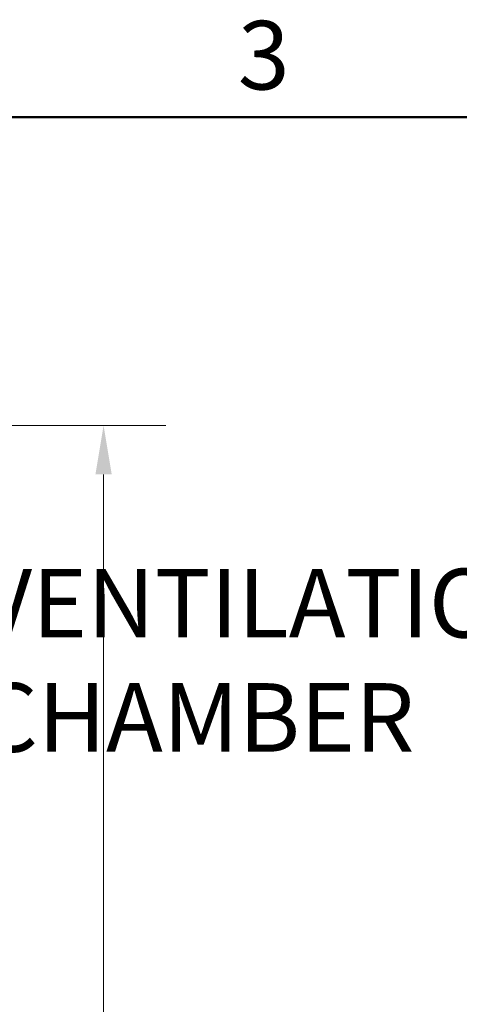
# Model space of a CAD drawing. Units: millimetres. Extents: x 0 to 7595, y 0 to 4455.
# Drawn here: x 3491 to 3828, y 3626 to 4380 of the extents above; entities that cross this region are included whole.
import ezdxf

# ---------------------------------------------------------------- set-up
doc = ezdxf.new("R2010")
doc.units = ezdxf.units.MM
doc.header["$LTSCALE"] = 15
doc.layers.add('Border (ISO)', color=7, linetype='Continuous', lineweight=50)
doc.layers.add('Symbol (ISO)', color=7, linetype='Continuous', lineweight=9)
doc.layers.add('Dimension (ISO)', color=5, linetype='Continuous', lineweight=9, true_color=0x0000ff)
doc.styles.add('Note Text (ISO)', font='tahoma.ttf')
doc.dimstyles.new('Default (ISO)', dxfattribs={"dimscale": 15, "dimtxt": 3.5, "dimasz": 2.5, "dimexe": 3.175, "dimexo": 0, "dimgap": 0.762, "dimtad": 1, "dimdec": 1, "dimrnd": 1e-08, "dimtxsty": 'Note Text (ISO)', "dimcen": 0.09, "dimdle": 10, "dimclrd": 256, "dimclre": 256, "dimclrt": 256, "dimadec": 1, "dimazin": 2, "dimtfac": 1.001486, "dimtmove": 0, "dimatfit": 3, "dimfxl": 1, "dimtolj": 1, "dimtzin": 0, "dimlwd": -1, "dimlwe": -1, "dimarcsym": 0})
doc.dimstyles.new('Default - Method 1b (ISO)$7', dxfattribs={"dimscale": 15, "dimtxt": 3.5, "dimasz": 2.5, "dimexe": 3.175, "dimexo": 0, "dimgap": 0.762, "dimtad": 1, "dimtoh": 1, "dimrnd": 1e-08, "dimtxsty": 'Note Text (ISO)', "dimcen": 0.09, "dimdle": 10, "dimclrd": 256, "dimclre": 256, "dimclrt": 256, "dimazin": 2, "dimtfac": 1, "dimtmove": 0, "dimatfit": 3, "dimfxl": 1, "dimtolj": 1, "dimlwd": -1, "dimlwe": -1, "dimarcsym": 0})

# ---------------------------------------------------------------- blocks, each defined once
blk = doc.blocks.new('Borders Default Border')
at = {"layer": 'Border (ISO)', "flags": 128}
blk.add_lwpolyline([(10, 10), (10, 287), (410, 287), (410, 10), (10, 10)], dxfattribs=at)
at = {"layer": 'Border (ISO)', "insert": (243.911, 287.326), "char_height": 3.5, "attachment_point": 7, "style": 'Note Text (ISO)'}
blk.add_mtext('3', dxfattribs=at)
blk = doc.blocks.new('*D20')
at = {"layer": 'Defpoints', "color": 0, "transparency": 16777216}
for p in [(3482.11, 4069), (3331.73, 2375.01), (3555.73, 2375.01)]:
    blk.add_point(p, dxfattribs=at)
at = {"layer": 'Dimension (ISO)', "transparency": 16777216}
for p, q in [((3482.11, 4069), (3603.35, 4069)), ((3555.73, 4031.5), (3555.73, 2412.51)), ((3331.73, 2375.01), (3603.35, 2375.01))]:
    blk.add_line(p, q, dxfattribs=at)
for points in [[(3549.48, 4031.5), (3561.98, 4031.5), (3555.73, 4069)], [(3549.48, 2412.51), (3561.98, 2412.51), (3555.73, 2375.01)]]:
    blk.add_solid(points, dxfattribs=at)
at = {"layer": 'Dimension (ISO)', "transparency": 16777216, "insert": (3489.65, 3184.05), "char_height": 52.5, "attachment_point": 1, "rotation": 90, "style": 'Note Text (ISO)'}
blk.add_mtext('\\A1;1694', dxfattribs=at)

msp = doc.modelspace()

# ---------------------------------------------------------------- block references
at = {"xscale": 15, "yscale": 15, "zscale": 15}
msp.add_blockref('Borders Default Border', (0, 0), dxfattribs=at)

# ---------------------------------------------------------------- texts
at = {"layer": 'Symbol (ISO)', "insert": (3459.76, 3959.2), "char_height": 52.5, "width": 1229.7934, "attachment_point": 1, "style": 'Note Text (ISO)'}
msp.add_mtext('\\fTahoma|b0|i0;VENTILATION OF PUMPING CHAMBER', dxfattribs=at)

# ---------------------------------------------------------------- dimensions: what is measured, and where the dimension line sits
at = {"layer": 'Dimension (ISO)'}
dim = msp.add_linear_dim(base=(3555.73, 2375.01), p1=(3482.11, 4069), p2=(3331.73, 2375.01), angle=270, dimstyle='Default (ISO)', override={"dimgap": 0.762, "dimdec": 1, "dimtol": 0, "dimlim": 0, "dimtp": 0, "dimtm": 0, "dimtdec": 2, "dimtofl": 0, "dimatfit": 1}, dxfattribs=at)
dim.commit()
dim.dimension.update_dxf_attribs({"geometry": '*D20', "text_midpoint": (3555.73, 3258), "dimtype": 160})

# ---------------------------------------------------------------- leaders
at = {"layer": 'Symbol (ISO)', "annotation_type": 0, "has_hookline": 1, "hookline_direction": 0, "text_width": 1231.02}
msp.add_leader([(3209.23, 3857.01), (3410.83, 3932.95), (3448.33, 3932.95)], dimstyle='Default - Method 1b (ISO)$7', override={"dimtad": 0}, dxfattribs=at)

doc.saveas('drawing.dxf')
